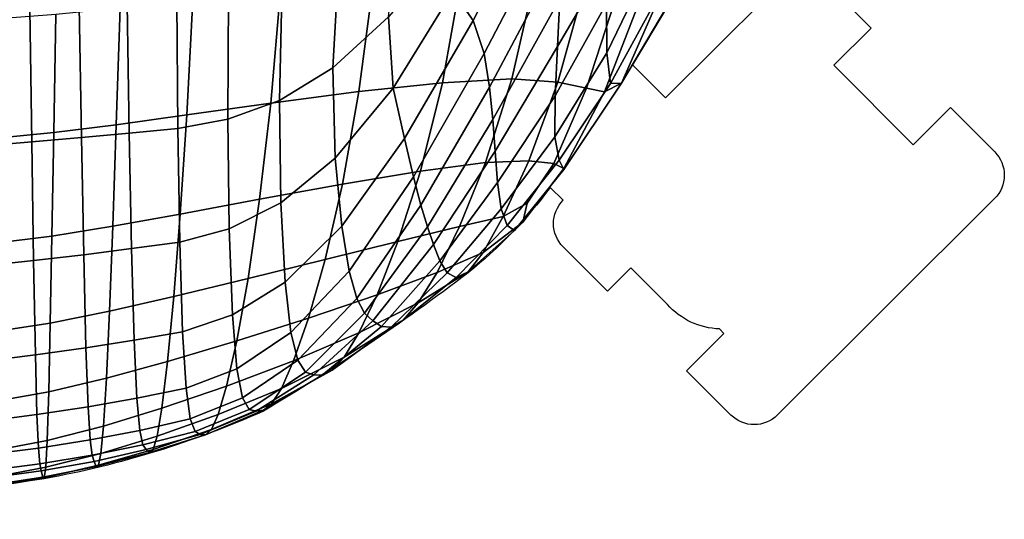
# Model space of a CAD drawing. Units: millimetres. Extents: x -1 to 604, y -613 to 1.
# Drawn here: x 420 to 570, y -612 to -536 of the extents above; entities that cross this region are included whole.
import ezdxf

# ---------------------------------------------------------------- set-up
doc = ezdxf.new("R2010")
doc.units = ezdxf.units.MM
doc.header["$MEASUREMENT"] = 0
doc.layers.add('FABRIC', color=7, linetype='Continuous')
doc.layers.add('GROUND', color=7, linetype='Continuous')

# ---------------------------------------------------------------- blocks, each defined once
blk = doc.blocks.new('FABRIC_UFBP18K')
for points in [[(488.96, -536, 496.5), (500.43, -513.55, 507.7), (494.8, -512.54, 508.17), (485.86, -531.54, 498.75)], [(502.36, -518.53, 504.99), (500.43, -513.55, 507.7), (488.96, -536, 496.5), (490.62, -540.98, 493.75)], [(502.34, -525.54, 501.09), (502.36, -518.53, 504.99), (490.62, -540.98, 493.75), (491.43, -546.12, 490.74)], [(501.74, -539.93, 492.86), (507.8, -529.59, 498.32), (510.65, -518.96, 504.11), (502.1, -532.66, 497.06)], [(514.94, -519.12, 504.33), (509.19, -533.43, 496.2), (509.25, -540.88, 491.27), (516.75, -525.3, 500.4)], [(477.85, -520.38, 503.78), (468.65, -526.21, 500.51), (467.66, -543.17, 492.52), (476.13, -535.46, 496.59)], [(491.93, -551.02, 487.68), (502.1, -532.66, 497.06), (502.34, -525.54, 501.09), (491.43, -546.12, 490.74)], [(509.25, -540.88, 491.27), (509.8, -545.53, 485.91), (517.09, -532.1, 493.78), (516.75, -525.3, 500.4)], [(467.66, -543.17, 492.52), (468.65, -526.21, 500.51), (460.01, -529.97, 498.18), (459.56, -548.11, 489.71)], [(518.15, -534.15, 486.72), (511.43, -545.49, 479.5), (517.83, -530.99, 475.84), (522.13, -526.08, 481.45)], [(476.13, -535.46, 496.59), (476.82, -546.23, 491.38), (485.86, -531.54, 498.75), (482.87, -527.65, 500.56)], [(459.56, -548.11, 489.71), (460.01, -529.97, 498.18), (451.83, -532.1, 496.62), (451.75, -550.96, 487.91)], [(471.63, -546.77, 447.03), (458.25, -548.52, 443.8), (459.76, -531.39, 441.19), (473.85, -530, 444.28)], [(487.25, -529, 448.05), (484.28, -545.42, 450.85), (471.63, -546.77, 447.03), (473.85, -530, 444.28)], [(498.51, -528.72, 452.43), (494.8, -544.82, 455.12), (484.28, -545.42, 450.85), (487.25, -529, 448.05)], [(501.78, -545.34, 459.72), (494.8, -544.82, 455.12), (498.51, -528.72, 452.43), (506.17, -529.49, 457.34)], [(509.19, -533.43, 496.2), (507.8, -529.59, 498.32), (501.74, -539.93, 492.86), (501.37, -547.39, 488.48)], [(506.15, -546.25, 464.98), (501.78, -545.34, 459.72), (506.17, -529.49, 457.34), (511.22, -530.7, 462.93)], [(458.25, -548.52, 443.8), (445.52, -550.31, 441.28), (446.46, -532.85, 438.87), (459.76, -531.39, 441.19)], [(476.82, -546.23, 491.38), (478.54, -553.89, 487.52), (488.96, -536, 496.5), (485.86, -531.54, 498.75)], [(514.69, -531.74, 469.35), (508.85, -546.82, 471.22), (506.15, -546.25, 464.98), (511.22, -530.7, 462.93)], [(517.83, -530.99, 475.84), (511.43, -545.49, 479.5), (508.85, -546.82, 471.22), (514.69, -531.74, 469.35)], [(446.46, -532.85, 438.87), (445.52, -550.31, 441.28), (434.84, -551.79, 439.61), (435.4, -534.05, 437.39)], [(451.83, -532.1, 496.62), (444, -533.06, 495.68), (444.18, -552.38, 486.85), (451.75, -550.96, 487.91)], [(492.29, -555.79, 484.52), (501.74, -539.93, 492.86), (502.1, -532.66, 497.06), (491.93, -551.02, 487.68)], [(509.8, -545.53, 485.91), (511.43, -545.49, 479.5), (518.15, -534.15, 486.72), (517.09, -532.1, 493.78)], [(421.72, -534.2, 494.21), (413.56, -534.7, 493.88), (413.76, -555.11, 485.16), (422.01, -554.39, 485.41)], [(429.55, -553.72, 485.75), (429.21, -533.8, 494.61), (421.72, -534.2, 494.21), (422.01, -554.39, 485.41)], [(435.4, -534.05, 437.39), (434.84, -551.79, 439.61), (425.34, -552.97, 438.6), (425.66, -535.01, 436.54)], [(436.8, -553.07, 486.22), (436.48, -533.44, 495.1), (429.21, -533.8, 494.61), (429.55, -553.72, 485.75)], [(444, -533.06, 495.68), (436.48, -533.44, 495.1), (436.8, -553.07, 486.22), (444.18, -552.38, 486.85)], [(509.25, -540.88, 491.27), (509.19, -533.43, 496.2), (501.37, -547.39, 488.48), (501.34, -553.61, 484.09)], [(425.34, -552.97, 438.6), (416.12, -553.87, 438.03), (416.31, -535.74, 436.12), (425.66, -535.01, 436.54)], [(467.66, -543.17, 492.52), (468.02, -556.85, 485.93), (476.82, -546.23, 491.38), (476.13, -535.46, 496.59)], [(488.96, -536, 496.5), (478.54, -553.89, 487.52), (479.91, -559.67, 484.34), (490.62, -540.98, 493.75)], [(501.37, -547.39, 488.48), (501.74, -539.93, 492.86), (492.29, -555.79, 484.52), (492.66, -560.55, 481.23)], [(490.62, -540.98, 493.75), (479.91, -559.67, 484.34), (481.04, -563.99, 481.66), (491.43, -546.12, 490.74)], [(502.01, -557.16, 479.83), (509.8, -545.53, 485.91), (509.25, -540.88, 491.27), (501.34, -553.61, 484.09)], [(459.78, -563.66, 482.26), (468.02, -556.85, 485.93), (467.66, -543.17, 492.52), (459.56, -548.11, 489.71)], [(484.28, -545.42, 450.85), (494.8, -544.82, 455.12), (490.8, -557.54, 457.16), (480.95, -558.84, 453.12)], [(490.8, -557.54, 457.16), (494.8, -544.82, 455.12), (501.78, -545.34, 459.72), (497.4, -557.27, 461.26)], [(468.02, -556.85, 485.93), (469.06, -567.15, 480.76), (478.54, -553.89, 487.52), (476.82, -546.23, 491.38)], [(471.63, -546.77, 447.03), (484.28, -545.42, 450.85), (480.95, -558.84, 453.12), (469.12, -560.81, 449.34)], [(481.04, -563.99, 481.66), (482.02, -567.27, 479.26), (491.93, -551.02, 487.68), (491.43, -546.12, 490.74)], [(497.4, -557.27, 461.26), (501.78, -545.34, 459.72), (506.15, -546.25, 464.98), (501.21, -557.69, 465.65)], [(506.15, -546.25, 464.98), (508.85, -546.82, 471.22), (502.7, -558.45, 470.53), (501.21, -557.69, 465.65)], [(502.69, -558.59, 475.41), (511.43, -545.49, 479.5), (509.8, -545.53, 485.91), (502.01, -557.16, 479.83)], [(508.85, -546.82, 471.22), (511.43, -545.49, 479.5), (502.69, -558.59, 475.41), (502.7, -558.45, 470.53)], [(456.56, -563.1, 446.01), (458.25, -548.52, 443.8), (471.63, -546.77, 447.03), (469.12, -560.81, 449.34)], [(501.34, -553.61, 484.09), (501.37, -547.39, 488.48), (492.66, -560.55, 481.23), (493.21, -564.55, 477.89)], [(444.54, -565.35, 443.33), (445.52, -550.31, 441.28), (458.25, -548.52, 443.8), (456.56, -563.1, 446.01)], [(451.97, -567.59, 479.96), (459.78, -563.66, 482.26), (459.56, -548.11, 489.71), (451.75, -550.96, 487.91)], [(434.84, -551.79, 439.61), (445.52, -550.31, 441.28), (444.54, -565.35, 443.33), (434.31, -567.19, 441.49)], [(444.18, -552.38, 486.85), (444.48, -569.58, 478.67), (451.97, -567.59, 479.96), (451.75, -550.96, 487.91)], [(425.34, -552.97, 438.6), (434.84, -551.79, 439.61), (434.31, -567.19, 441.49), (425.06, -568.67, 440.31)], [(436.8, -553.07, 486.22), (437.16, -570.57, 477.97), (444.48, -569.58, 478.67), (444.18, -552.38, 486.85)], [(482.02, -567.27, 479.26), (482.94, -569.94, 476.95), (492.29, -555.79, 484.52), (491.93, -551.02, 487.68)], [(415.96, -569.82, 439.61), (416.12, -553.87, 438.03), (425.34, -552.97, 438.6), (425.06, -568.67, 440.31)], [(422.29, -572.4, 477.17), (429.9, -571.5, 477.49), (429.55, -553.72, 485.75), (422.01, -554.39, 485.41)], [(429.9, -571.5, 477.49), (437.16, -570.57, 477.97), (436.8, -553.07, 486.22), (429.55, -553.72, 485.75)], [(478.54, -553.89, 487.52), (469.06, -567.15, 480.76), (470.16, -573.98, 477.02), (479.91, -559.67, 484.34)], [(494.1, -567.06, 474.61), (502.01, -557.16, 479.83), (501.34, -553.61, 484.09), (493.21, -564.55, 477.89)], [(413.76, -555.11, 485.16), (413.95, -573.31, 476.98), (422.29, -572.4, 477.17), (422.01, -554.39, 485.41)], [(460.44, -575.68, 476.22), (469.06, -567.15, 480.76), (468.02, -556.85, 485.93), (459.78, -563.66, 482.26)], [(492.29, -555.79, 484.52), (482.94, -569.94, 476.95), (483.9, -572.43, 474.54), (492.66, -560.55, 481.23)], [(480.95, -558.84, 453.12), (490.8, -557.54, 457.16), (486.9, -567.22, 458.94), (477.55, -569.49, 455.08)], [(486.9, -567.22, 458.94), (490.8, -557.54, 457.16), (497.4, -557.27, 461.26), (493.48, -565.73, 462.7)], [(493.48, -565.73, 462.7), (497.4, -557.27, 461.26), (501.21, -557.69, 465.65), (497.13, -563.68, 465.47)], [(495.23, -567.82, 471.35), (502.69, -558.59, 475.41), (502.01, -557.16, 479.83), (494.1, -567.06, 474.61)], [(501.21, -557.69, 465.65), (502.7, -558.45, 470.53), (496.49, -566.58, 468.1), (497.13, -563.68, 465.47)], [(469.12, -560.81, 449.34), (480.95, -558.84, 453.12), (477.55, -569.49, 455.08), (466.5, -572.23, 451.34)], [(479.91, -559.67, 484.34), (470.16, -573.98, 477.02), (471.31, -578.12, 474.31), (481.04, -563.99, 481.66)], [(502.7, -558.45, 470.53), (502.69, -558.59, 475.41), (495.23, -567.82, 471.35), (496.49, -566.58, 468.1)], [(454.81, -575.12, 447.95), (456.56, -563.1, 446.01), (469.12, -560.81, 449.34), (466.5, -572.23, 451.34)], [(492.66, -560.55, 481.23), (483.9, -572.43, 474.54), (485.01, -574.26, 472.07), (493.21, -564.55, 477.89)], [(443.55, -577.84, 445.16), (444.54, -565.35, 443.33), (456.56, -563.1, 446.01), (454.81, -575.12, 447.95)], [(452.45, -580.64, 473.4), (460.44, -575.68, 476.22), (459.78, -563.66, 482.26), (451.97, -567.59, 479.96)], [(471.31, -578.12, 474.31), (472.5, -580.38, 472.28), (482.02, -567.27, 479.26), (481.04, -563.99, 481.66)], [(496.49, -566.58, 468.1), (490.48, -571.18, 464.74), (493.48, -565.73, 462.7), (497.13, -563.68, 465.47)], [(434.31, -567.19, 441.49), (444.54, -565.35, 443.33), (443.55, -577.84, 445.16), (433.81, -580.07, 443.18)], [(490.48, -571.18, 464.74), (483.49, -574.19, 460.89), (486.9, -567.22, 458.94), (493.48, -565.73, 462.7)], [(485.01, -574.26, 472.07), (486.4, -574.97, 469.59), (494.1, -567.06, 474.61), (493.21, -564.55, 477.89)], [(425.06, -568.67, 440.31), (434.31, -567.19, 441.49), (433.81, -580.07, 443.18), (424.81, -581.86, 441.87)], [(470.16, -573.98, 477.02), (469.06, -567.15, 480.76), (460.44, -575.68, 476.22), (461.31, -583.29, 472.02)], [(472.5, -580.38, 472.28), (473.75, -581.54, 470.54), (482.94, -569.94, 476.95), (482.02, -567.27, 479.26)], [(486.9, -567.22, 458.94), (483.49, -574.19, 460.89), (474.38, -577.59, 456.96), (477.55, -569.49, 455.08)], [(486.4, -574.97, 469.59), (488.18, -574.1, 467.13), (495.23, -567.82, 471.35), (494.1, -567.06, 474.61)], [(495.23, -567.82, 471.35), (488.18, -574.1, 467.13), (490.48, -571.18, 464.74), (496.49, -566.58, 468.1)], [(415.83, -583.25, 441.06), (415.96, -569.82, 439.61), (425.06, -568.67, 440.31), (424.81, -581.86, 441.87)], [(444.48, -569.58, 478.67), (444.89, -583.19, 471.83), (452.45, -580.64, 473.4), (451.97, -567.59, 479.96)], [(437.16, -570.57, 477.97), (437.55, -584.46, 471.01), (444.89, -583.19, 471.83), (444.48, -569.58, 478.67)], [(477.55, -569.49, 455.08), (474.38, -577.59, 456.96), (463.97, -581.13, 453.18), (466.5, -572.23, 451.34)], [(482.94, -569.94, 476.95), (473.75, -581.54, 470.54), (475.05, -582.38, 468.71), (483.9, -572.43, 474.54)], [(422.56, -586.7, 470.13), (430.24, -585.62, 470.47), (429.9, -571.5, 477.49), (422.29, -572.4, 477.17)], [(430.24, -585.62, 470.47), (437.55, -584.46, 471.01), (437.16, -570.57, 477.97), (429.9, -571.5, 477.49)], [(488.18, -574.1, 467.13), (480.62, -578.82, 462.9), (483.49, -574.19, 460.89), (490.48, -571.18, 464.74)], [(413.95, -573.31, 476.98), (414.14, -587.74, 469.96), (422.56, -586.7, 470.13), (422.29, -572.4, 477.17)], [(463.97, -581.13, 453.18), (453.11, -584.57, 449.76), (454.81, -575.12, 447.95), (466.5, -572.23, 451.34)], [(483.9, -572.43, 474.54), (475.05, -582.38, 468.71), (476.53, -582.49, 466.82), (485.01, -574.26, 472.07)], [(471.31, -578.12, 474.31), (470.16, -573.98, 477.02), (461.31, -583.29, 472.02), (462.34, -587.49, 469.18)], [(483.49, -574.19, 460.89), (480.62, -578.82, 462.9), (471.6, -583.36, 458.79), (474.38, -577.59, 456.96)], [(476.53, -582.49, 466.82), (478.35, -581.45, 464.88), (486.4, -574.97, 469.59), (485.01, -574.26, 472.07)], [(478.35, -581.45, 464.88), (480.62, -578.82, 462.9), (488.18, -574.1, 467.13), (486.4, -574.97, 469.59)], [(453.11, -584.57, 449.76), (442.62, -587.68, 446.92), (443.55, -577.84, 445.16), (454.81, -575.12, 447.95)], [(461.31, -583.29, 472.02), (460.44, -575.68, 476.22), (452.45, -580.64, 473.4), (453.13, -588.81, 468.85)], [(443.55, -577.84, 445.16), (442.62, -587.68, 446.92), (433.34, -590.23, 444.87), (433.81, -580.07, 443.18)], [(474.38, -577.59, 456.96), (471.6, -583.36, 458.79), (461.71, -587.6, 454.96), (463.97, -581.13, 453.18)], [(463.51, -589.29, 467.22), (472.5, -580.38, 472.28), (471.31, -578.12, 474.31), (462.34, -587.49, 469.18)], [(471.6, -583.36, 458.79), (480.62, -578.82, 462.9), (478.35, -581.45, 464.88), (469.37, -587.02, 460.58)], [(433.81, -580.07, 443.18), (433.34, -590.23, 444.87), (424.59, -592.27, 443.47), (424.81, -581.86, 441.87)], [(452.45, -580.64, 473.4), (444.89, -583.19, 471.83), (445.42, -591.73, 467.02), (453.13, -588.81, 468.85)], [(464.77, -589.71, 465.66), (473.75, -581.54, 470.54), (472.5, -580.38, 472.28), (463.51, -589.29, 467.22)], [(424.59, -592.27, 443.47), (415.7, -593.87, 442.58), (415.83, -583.25, 441.06), (424.81, -581.86, 441.87)], [(461.71, -587.6, 454.96), (451.57, -591.45, 451.56), (453.11, -584.57, 449.76), (463.97, -581.13, 453.18)], [(475.05, -582.38, 468.71), (473.75, -581.54, 470.54), (464.77, -589.71, 465.66), (466.08, -589.77, 464.03)], [(469.37, -587.02, 460.58), (478.35, -581.45, 464.88), (476.53, -582.49, 466.82), (467.57, -589.01, 462.33)], [(444.89, -583.19, 471.83), (437.55, -584.46, 471.01), (437.97, -593.25, 466.02), (445.42, -591.73, 467.02)], [(462.34, -587.49, 469.18), (461.31, -583.29, 472.02), (453.13, -588.81, 468.85), (453.98, -593.2, 465.8)], [(461.71, -587.6, 454.96), (471.6, -583.36, 458.79), (469.37, -587.02, 460.58), (459.88, -591.77, 456.76)], [(476.53, -582.49, 466.82), (475.05, -582.38, 468.71), (466.08, -589.77, 464.03), (467.57, -589.01, 462.33)], [(437.97, -593.25, 466.02), (437.55, -584.46, 471.01), (430.24, -585.62, 470.47), (430.56, -594.56, 465.35)], [(451.57, -591.45, 451.56), (441.76, -594.78, 448.77), (442.62, -587.68, 446.92), (453.11, -584.57, 449.76)], [(422.56, -586.7, 470.13), (414.14, -587.74, 469.96), (414.32, -596.82, 464.72), (422.8, -595.74, 464.94)], [(430.56, -594.56, 465.35), (430.24, -585.62, 470.47), (422.56, -586.7, 470.13), (422.8, -595.74, 464.94)], [(442.62, -587.68, 446.92), (441.76, -594.78, 448.77), (432.9, -597.49, 446.72), (433.34, -590.23, 444.87)], [(450.3, -595.74, 453.49), (451.57, -591.45, 451.56), (461.71, -587.6, 454.96), (459.88, -591.77, 456.76)], [(454.96, -594.96, 463.71), (463.51, -589.29, 467.22), (462.34, -587.49, 469.18), (453.98, -593.2, 465.8)], [(459.88, -591.77, 456.76), (469.37, -587.02, 460.58), (467.57, -589.01, 462.33), (458.39, -594.1, 458.56)], [(453.13, -588.81, 468.85), (445.42, -591.73, 467.02), (446.06, -596.37, 463.72), (453.98, -593.2, 465.8)], [(456.03, -595.21, 462.06), (464.77, -589.71, 465.66), (463.51, -589.29, 467.22), (454.96, -594.96, 463.71)], [(466.08, -589.77, 464.03), (464.77, -589.71, 465.66), (456.03, -595.21, 462.06), (457.14, -595.08, 460.34)], [(467.57, -589.01, 462.33), (466.08, -589.77, 464.03), (457.14, -595.08, 460.34), (458.39, -594.1, 458.56)], [(433.34, -590.23, 444.87), (432.9, -597.49, 446.72), (424.37, -599.65, 445.3), (424.59, -592.27, 443.47)], [(424.37, -599.65, 445.3), (415.56, -601.35, 444.39), (415.7, -593.87, 442.58), (424.59, -592.27, 443.47)], [(445.42, -591.73, 467.02), (437.97, -593.25, 466.02), (438.41, -598.13, 462.48), (446.06, -596.37, 463.72)], [(441.04, -599.01, 450.85), (441.76, -594.78, 448.77), (451.57, -591.45, 451.56), (450.3, -595.74, 453.49)], [(449.25, -598.01, 455.49), (450.3, -595.74, 453.49), (459.88, -591.77, 456.76), (458.39, -594.1, 458.56)], [(438.41, -598.13, 462.48), (437.97, -593.25, 466.02), (430.56, -594.56, 465.35), (430.87, -599.58, 461.63)], [(446.06, -596.37, 463.72), (446.78, -598.32, 461.38), (454.96, -594.96, 463.71), (453.98, -593.2, 465.8)], [(457.14, -595.08, 460.34), (448.35, -598.83, 457.51), (449.25, -598.01, 455.49), (458.39, -594.1, 458.56)], [(422.8, -595.74, 464.94), (414.32, -596.82, 464.72), (414.5, -601.91, 460.79), (423.03, -600.81, 461.09)], [(430.87, -599.58, 461.63), (430.56, -594.56, 465.35), (422.8, -595.74, 464.94), (423.03, -600.81, 461.09)], [(432.9, -597.49, 446.72), (441.76, -594.78, 448.77), (441.04, -599.01, 450.85), (432.5, -601.64, 448.91)], [(440.41, -601.03, 453.09), (441.04, -599.01, 450.85), (450.3, -595.74, 453.49), (449.25, -598.01, 455.49)], [(446.78, -598.32, 461.38), (447.55, -598.74, 459.49), (456.03, -595.21, 462.06), (454.96, -594.96, 463.71)], [(456.03, -595.21, 462.06), (447.55, -598.74, 459.49), (448.35, -598.83, 457.51), (457.14, -595.08, 460.34)], [(438.41, -598.13, 462.48), (438.87, -600.32, 459.87), (446.78, -598.32, 461.38), (446.06, -596.37, 463.72)], [(424.37, -599.65, 445.3), (432.9, -597.49, 446.72), (432.5, -601.64, 448.91), (424.14, -603.73, 447.56)], [(431.17, -601.92, 458.81), (438.87, -600.32, 459.87), (438.41, -598.13, 462.48), (430.87, -599.58, 461.63)], [(438.87, -600.32, 459.87), (439.36, -601.04, 457.68), (447.55, -598.74, 459.49), (446.78, -598.32, 461.38)], [(447.55, -598.74, 459.49), (439.36, -601.04, 457.68), (439.86, -601.49, 455.39), (448.35, -598.83, 457.51)], [(448.35, -598.83, 457.51), (439.86, -601.49, 455.39), (440.41, -601.03, 453.09), (449.25, -598.01, 455.49)], [(415.4, -605.38, 446.68), (415.56, -601.35, 444.39), (424.37, -599.65, 445.3), (424.14, -603.73, 447.56)], [(423.24, -603.22, 458.11), (431.17, -601.92, 458.81), (430.87, -599.58, 461.63), (423.03, -600.81, 461.09)], [(432.5, -601.64, 448.91), (441.04, -599.01, 450.85), (440.41, -601.03, 453.09), (432.14, -603.43, 451.32)], [(414.5, -601.91, 460.79), (414.67, -604.33, 457.7), (423.24, -603.22, 458.11), (423.03, -600.81, 461.09)], [(424.14, -603.73, 447.56), (432.5, -601.64, 448.91), (432.14, -603.43, 451.32), (423.91, -605.32, 450.1)], [(431.48, -602.84, 456.38), (439.36, -601.04, 457.68), (438.87, -600.32, 459.87), (431.17, -601.92, 458.81)], [(439.86, -601.49, 455.39), (439.36, -601.04, 457.68), (431.48, -602.84, 456.38), (431.8, -603.59, 453.85)], [(440.41, -601.03, 453.09), (439.86, -601.49, 455.39), (431.8, -603.59, 453.85), (432.14, -603.43, 451.32)], [(414.67, -604.33, 457.7), (414.85, -605.43, 454.97), (423.46, -604.26, 455.51), (423.24, -603.22, 458.11)], [(423.46, -604.26, 455.51), (431.48, -602.84, 456.38), (431.17, -601.92, 458.81), (423.24, -603.22, 458.11)], [(431.8, -603.59, 453.85), (431.48, -602.84, 456.38), (423.46, -604.26, 455.51), (423.68, -605.23, 452.79)], [(423.46, -604.26, 455.51), (414.85, -605.43, 454.97), (415.04, -606.55, 452.12), (423.68, -605.23, 452.79)], [(415.22, -606.82, 449.3), (415.4, -605.38, 446.68), (424.14, -603.73, 447.56), (423.91, -605.32, 450.1)], [(432.14, -603.43, 451.32), (431.8, -603.59, 453.85), (423.68, -605.23, 452.79), (423.91, -605.32, 450.1)], [(423.68, -605.23, 452.79), (415.04, -606.55, 452.12), (415.22, -606.82, 449.3), (423.91, -605.32, 450.1)]]:
    blk.add_3dface(points)

msp = doc.modelspace()

# ---------------------------------------------------------------- linework, layer by layer
at = {"layer": 'GROUND'}
for points in [[(563.44, -467.46, -0.002012), (518.15, -534.28), (513.14, -542.73), (518.14, -547.74), (533.39, -532.52)], [(542.59, -530.41), (549.3, -537.13), (543.64, -542.78), (555.67, -554.84), (561.33, -549.2), (568.04, -555.92, -0.414339), (568.03, -563), (535.12, -595.8, -0.412), (528.03, -595.81), (521.32, -589.09), (526.99, -583.44), (526.31, -582.75, -0.206734), (518.41, -579.05), (512.84, -573.51), (509.31, -577.04), (502.6, -570.32, -0.414272), (502.6, -563.25), (500.61, -561.32, -0.06488), (488.18, -574.24, -0.029238), (457.14, -595.22, -0.059964), (423.91, -605.47, -0.034628), (355.61, -611.47, -0.009721)]]:
    msp.add_lwpolyline(points, format="xyb", dxfattribs=at)

# ---------------------------------------------------------------- block references
at = {"layer": 'FABRIC'}
msp.add_blockref('FABRIC_UFBP18K', (0, 0), dxfattribs=at)

doc.saveas('drawing.dxf')
